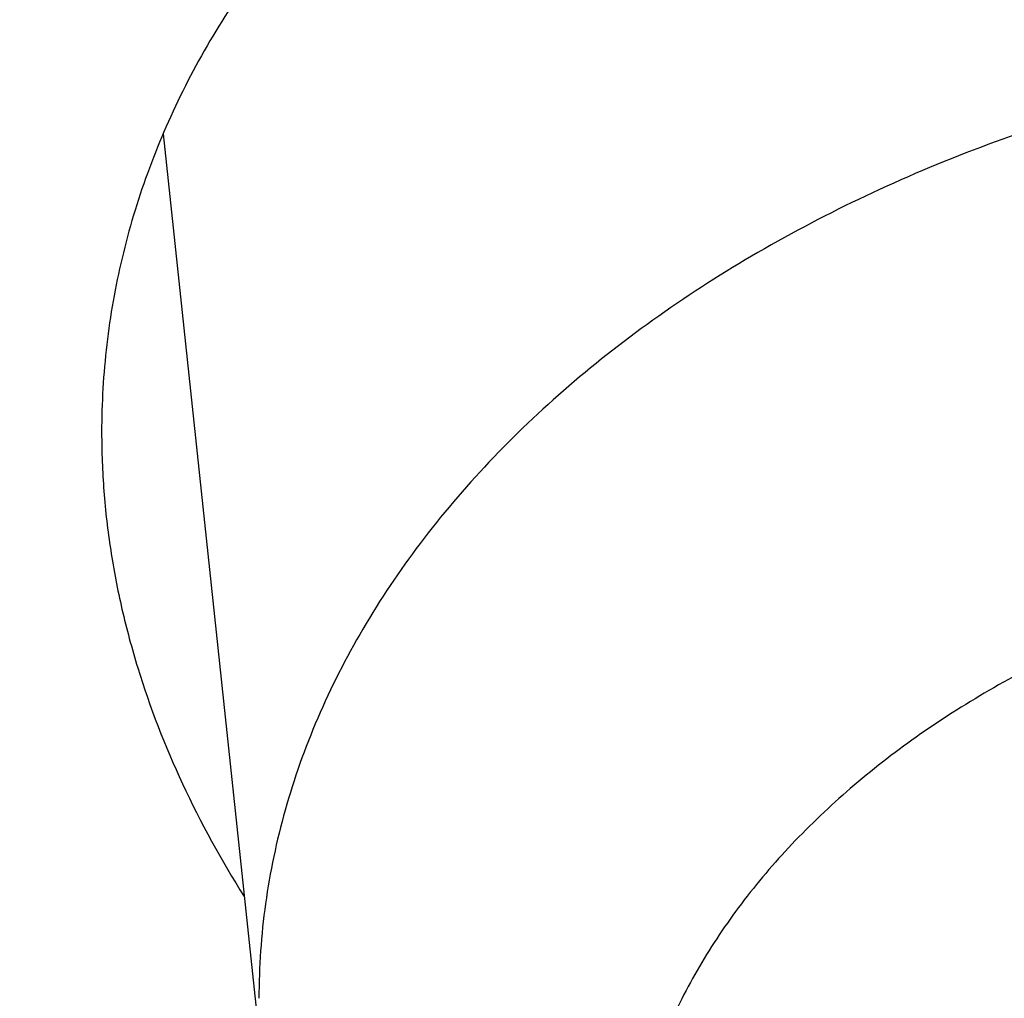
# Model space of a CAD drawing. Units: inches. Extents: x 0 to 11, y 0 to 8.5.
# Drawn here: x 4.5 to 4.5, y 6 to 6 of the extents above; entities that cross this region are included whole.
import ezdxf

# ---------------------------------------------------------------- set-up
doc = ezdxf.new("R2010")
doc.units = ezdxf.units.IN
doc.header["$LTSCALE"] = 0.605
doc.header["$MEASUREMENT"] = 0
doc.layers.get('0').update_dxf_attribs({"linetype": 'CONTINUOUS'})

msp = doc.modelspace()

# ---------------------------------------------------------------- linework, layer by layer
at = {"color": 7, "linetype": 'CONTINUOUS'}
msp.add_line((4.5370324458, 6.0472770096), (4.5380556415, 6.0376573981), dxfattribs=at)
for points, knots in [([(5.1195263975, 5.5011975651), (5.1070531531, 5.5011975651), (5.0821195011, 5.5016300997), (5.0448032149, 5.5035753353), (5.007666149, 5.5068122076), (4.9707981996, 5.5113329472), (4.934287861, 5.5171267039), (4.8982229658, 5.5241795774), (4.8626902194, 5.5324746458), (4.8277750588, 5.5419920132), (4.7935614301, 5.5527088587), (4.7601315913, 5.5645994896), (4.7275659166, 5.5776354129), (4.6959427037, 5.5917853992), (4.6653379902, 5.607015565), (4.6358253753, 5.6232894571), (4.6074758465, 5.6405681375), (4.5803576195, 5.658810285), (4.5545359786, 5.6779722903), (4.5300731345, 5.6980083555), (4.5070280752, 5.7188706226), (4.4854564774, 5.7405092002), (4.4654104213, 5.7628725503), (4.4469388862, 5.7859066009), (4.4328376985, 5.8056959367), (4.4224011279, 5.8218037128), (4.4150246148, 5.8339684873), (4.408072531, 5.8462577241), (4.4015489988, 5.8586641382), (4.3954579928, 5.871180229), (4.3898031993, 5.8837984653), (4.3845880494, 5.8965112417), (4.3798157075, 5.9093108957), (4.3754890721, 5.9221897091), (4.3716107726, 5.9351399133), (4.3681831677, 5.948153694), (4.365208343, 5.9612231953), (4.3626881092, 5.9743405253), (4.3606240014, 5.9874977608), (4.3590172775, 6.0006869525), (4.3578689174, 6.01390013), (4.3571796213, 6.0271293067), (4.3569498092, 6.0403664857), (4.3571796213, 6.0536036647), (4.3578689174, 6.0668328415), (4.3590172775, 6.0800460189), (4.3606240014, 6.0932352106), (4.3626881092, 6.1063924462), (4.365208343, 6.1195097762), (4.3681831677, 6.1325792775), (4.3716107726, 6.1455930581), (4.3754890721, 6.1585432623), (4.3798157075, 6.1714220758), (4.3845880494, 6.1842217298), (4.3898031993, 6.1969345061), (4.3954579928, 6.2095527425), (4.4015489988, 6.2220688332), (4.408072531, 6.2344752473), (4.4150246148, 6.2467644841), (4.4224011279, 6.2589292586), (4.4328376985, 6.2750370348), (4.4469388862, 6.2948263706), (4.4654104213, 6.3178604211), (4.4854564774, 6.3402237712), (4.5070280752, 6.3618623489), (4.5300731345, 6.3827246159), (4.5545359785, 6.4027606811), (4.5803576194, 6.4219226864), (4.6074758465, 6.4401648339), (4.6358253753, 6.4574435143), (4.6653379902, 6.4737174064), (4.6959427037, 6.4889475723), (4.7275659166, 6.5030975586), (4.7601315913, 6.5161334819), (4.7935614301, 6.5280241128), (4.8277750588, 6.5387409582), (4.8626902194, 6.5482583257), (4.8982229658, 6.556553394), (4.934287861, 6.5636062675), (4.9707981996, 6.5694000242), (5.007666149, 6.5739207638), (5.0448032149, 6.5771576361), (5.0821195011, 6.5791028718), (5.1070531531, 6.5795354064), (5.1195263975, 6.5795354064)], [0, 0, 0, 0, 0.0181685267, 0.0363151921, 0.0544182582, 0.0724562574, 0.0904081185, 0.1082533016, 0.1259719334, 0.1435449447, 0.1609542092, 0.1781826849, 0.1952145575, 0.2120353864, 0.2286322531, 0.2449939114, 0.2611109388, 0.2769758887, 0.2925834408, 0.3079305496, 0.3230165847, 0.3378434635, 0.3524157672, 0.3667408373, 0.3808288445, 0.3877886713, 0.3946943608, 0.4015479873, 0.4083517992, 0.415108216, 0.4218198237, 0.4284893696, 0.4351197556, 0.4417140302, 0.4482753801, 0.4548071198, 0.4613126812, 0.467795601, 0.4742595078, 0.4807081085, 0.4871451731, 0.49357452, 0.5, 0.50642548, 0.5128548269, 0.5192918915, 0.5257404922, 0.532204399, 0.5386873188, 0.5451928802, 0.5517246199, 0.5582859698, 0.5648802444, 0.5715106304, 0.5781801763, 0.584891784, 0.5916482008, 0.5984520127, 0.6053056392, 0.6122113287, 0.6191711555, 0.6332591627, 0.6475842328, 0.6621565365, 0.6769834153, 0.6920694504, 0.7074165592, 0.7230241113, 0.7388890612, 0.7550060886, 0.7713677469, 0.7879646136, 0.8047854425, 0.8218173151, 0.8390457908, 0.8564550553, 0.8740280666, 0.8917466984, 0.9095918815, 0.9275437426, 0.9455817418, 0.9636848079, 0.9818314733, 1, 1, 1, 1]), ([(5.1195263975, 5.503815582), (5.1071137188, 5.503815582), (5.0823011359, 5.5042460163), (5.0451660447, 5.5061818066), (5.0082093035, 5.5094029617), (4.9715203721, 5.5139017503), (4.9351873149, 5.5196673745), (4.8992975384, 5.5266860017), (4.8639373266, 5.534940792), (4.8291917019, 5.5444119465), (4.7951442027, 5.5550767546), (4.7618766876, 5.5669096488), (4.7294691405, 5.5798822741), (4.6979994789, 5.593963553), (4.6675433712, 5.6091197665), (4.6381740594, 5.6253146382), (4.609962186, 5.6425094194), (4.5829756357, 5.6606629894), (4.5572793757, 5.6797319506), (4.5329353147, 5.6996707276), (4.5100021542, 5.7204316948), (4.4885353006, 5.741965203), (4.4685865811, 5.7642199644), (4.4502047374, 5.7871421696), (4.4361720202, 5.8068354153), (4.4257861259, 5.8228649777), (4.4184454306, 5.8349706843), (4.4115271037, 5.8472002488), (4.4050352475, 5.8595464217), (4.3989738174, 5.8720017386), (4.3933464816, 5.8845587052), (4.3881566546, 5.8972097527), (4.3834074856, 5.9099472561), (4.3791018588, 5.9227635344), (4.3752423909, 5.935650857), (4.3718314293, 5.9486014472), (4.3688710494, 5.9616074876), (4.3663630529, 5.9746611244), (4.3643089677, 5.987754473), (4.3627100455, 6.0008796226), (4.3615672614, 6.0140286414), (4.3608813123, 6.0271935818), (4.3606526161, 6.0403664857), (4.3608813123, 6.0535393896), (4.3615672614, 6.0667043301), (4.3627100455, 6.0798533489), (4.3643089677, 6.0929784985), (4.3663630529, 6.106071847), (4.3688710494, 6.1191254839), (4.3718314293, 6.1321315242), (4.3752423909, 6.1450821144), (4.3791018588, 6.157969437), (4.3834074856, 6.1707857154), (4.3881566546, 6.1835232187), (4.3933464816, 6.1961742663), (4.3989738174, 6.2087312328), (4.4050352475, 6.2211865498), (4.4115271037, 6.2335327226), (4.4184454306, 6.2457622871), (4.4257861259, 6.2578679938), (4.4361720202, 6.2738975561), (4.4502047374, 6.2935908018), (4.4685865811, 6.316513007), (4.4885353006, 6.3387677684), (4.5100021542, 6.3603012767), (4.5329353147, 6.3810622438), (4.5572793757, 6.4010010208), (4.5829756357, 6.4200699821), (4.6099621861, 6.4382235521), (4.6381740594, 6.4554183332), (4.6675433713, 6.4716132049), (4.697999479, 6.4867694184), (4.7294691405, 6.5008506973), (4.7618766876, 6.5138233227), (4.7951442027, 6.5256562168), (4.8291917019, 6.536321025), (4.8639373266, 6.5457921794), (4.8992975384, 6.5540469698), (4.935187315, 6.561065597), (4.9715203721, 6.5668312212), (5.0082093036, 6.5713300097), (5.0451660447, 6.5745511648), (5.082301136, 6.5764869551), (5.1071137188, 6.5769173895), (5.1195263975, 6.5769173895)], [0, 0, 0, 0, 0.0181685267, 0.0363151921, 0.0544182582, 0.0724562574, 0.0904081185, 0.1082533016, 0.1259719334, 0.1435449447, 0.1609542092, 0.1781826849, 0.1952145575, 0.2120353864, 0.2286322531, 0.2449939114, 0.2611109388, 0.2769758887, 0.2925834408, 0.3079305496, 0.3230165847, 0.3378434635, 0.3524157672, 0.3667408373, 0.3808288445, 0.3877886713, 0.3946943608, 0.4015479873, 0.4083517992, 0.415108216, 0.4218198237, 0.4284893696, 0.4351197556, 0.4417140302, 0.4482753801, 0.4548071198, 0.4613126812, 0.467795601, 0.4742595078, 0.4807081085, 0.4871451731, 0.49357452, 0.5, 0.50642548, 0.5128548269, 0.5192918915, 0.5257404922, 0.532204399, 0.5386873188, 0.5451928802, 0.5517246199, 0.5582859698, 0.5648802444, 0.5715106304, 0.5781801763, 0.5848917841, 0.5916482008, 0.5984520127, 0.6053056392, 0.6122113288, 0.6191711555, 0.6332591627, 0.6475842328, 0.6621565365, 0.6769834153, 0.6920694504, 0.7074165592, 0.7230241114, 0.7388890612, 0.7550060886, 0.7713677469, 0.7879646136, 0.8047854425, 0.8218173151, 0.8390457908, 0.8564550553, 0.8740280666, 0.8917466984, 0.9095918815, 0.9275437426, 0.9455817418, 0.9636848079, 0.9818314734, 1, 1, 1, 1]), ([(5.1195263975, 5.5623845706), (5.1079119663, 5.5623845706), (5.084695057, 5.5627873241), (5.0499480885, 5.5645986258), (5.0153680009, 5.5676126312), (4.9810385005, 5.5718221069), (4.9470419885, 5.5772169496), (4.91346025, 5.5837842147), (4.8803740207, 5.5915081478), (4.8478628549, 5.6003702212), (4.8160049185, 5.6103491848), (4.7848768067, 5.6214211175), (4.7545533587, 5.6335594848), (4.7251074817, 5.6467352096), (4.6966099784, 5.6609167419), (4.6691293793, 5.6760701357), (4.6427317855, 5.6921591368), (4.6174807153, 5.7091452678), (4.5934369575, 5.7269879214), (4.5706584409, 5.7456444547), (4.5492000905, 5.7650703032), (4.5291137502, 5.7852190115), (4.5104479145, 5.80604259), (4.49324819, 5.8274906894), (4.4801179039, 5.8459174809), (4.4703999167, 5.8609161969), (4.4635312947, 5.8722433968), (4.457057879, 5.8836864894), (4.4509835082, 5.8952386914), (4.4453118831, 5.9068930186), (4.4400464357, 5.9186424582), (4.4351903616, 5.9304799286), (4.4307466073, 5.942398295), (4.4267178717, 5.9543903704), (4.4231066028, 5.9664489213), (4.4199149967, 5.9785666711), (4.4171449956, 5.990736305), (4.4147982861, 6.0029504746), (4.4128762976, 6.0152018021), (4.4113802009, 6.0274828856), (4.4103109081, 6.0397863032), (4.4096690713, 6.0521046185), (4.4094550821, 6.0644303852), (4.4096690713, 6.0767561519), (4.4103109081, 6.0890744673), (4.4113802009, 6.1013778849), (4.4128762976, 6.1136589683), (4.4147982861, 6.1259102959), (4.4171449956, 6.1381244655), (4.4199149967, 6.1502940994), (4.4231066028, 6.1624118491), (4.4267178717, 6.1744704), (4.4307466073, 6.1864624755), (4.4351903616, 6.1983808419), (4.4400464357, 6.2102183123), (4.4453118831, 6.2219677519), (4.4509835082, 6.233622079), (4.457057879, 6.245174281), (4.4635312947, 6.2566173737), (4.4703999167, 6.2679445736), (4.4801179039, 6.2829432896), (4.49324819, 6.301370081), (4.5104479145, 6.3228181805), (4.5291137502, 6.343641759), (4.5492000905, 6.3637904673), (4.5706584409, 6.3832163158), (4.5934369575, 6.401872849), (4.6174807153, 6.4197155026), (4.6427317855, 6.4367016336), (4.6691293793, 6.4527906348), (4.6966099784, 6.4679440285), (4.7251074817, 6.4821255608), (4.7545533587, 6.4953012856), (4.7848768067, 6.5074396529), (4.8160049185, 6.5185115856), (4.8478628549, 6.5284905492), (4.8803740207, 6.5373526226), (4.91346025, 6.5450765557), (4.9470419885, 6.5516438208), (4.9810385005, 6.5570386635), (5.0153680009, 6.5612481393), (5.0499480885, 6.5642621447), (5.084695057, 6.5660734464), (5.1079119663, 6.5664761999), (5.1195263975, 6.5664761999)], [0, 0, 0, 0, 0.0181685272, 0.0363151928, 0.0544182589, 0.0724562581, 0.0904081192, 0.1082533022, 0.125971934, 0.1435449453, 0.1609542098, 0.1781826854, 0.195214558, 0.2120353868, 0.2286322535, 0.2449939118, 0.2611109392, 0.276975889, 0.2925834412, 0.3079305499, 0.323016585, 0.3378434638, 0.3524157674, 0.3667408375, 0.3808288447, 0.3877886714, 0.394694361, 0.4015479875, 0.4083517993, 0.4151082161, 0.4218198238, 0.4284893698, 0.4351197557, 0.4417140303, 0.4482753801, 0.4548071199, 0.4613126813, 0.4677956011, 0.4742595079, 0.4807081085, 0.4871451731, 0.49357452, 0.5, 0.50642548, 0.5128548269, 0.5192918915, 0.5257404921, 0.5322043989, 0.5386873187, 0.5451928801, 0.5517246199, 0.5582859697, 0.5648802443, 0.5715106302, 0.5781801762, 0.5848917839, 0.5916482007, 0.5984520125, 0.605305639, 0.6122113286, 0.6191711553, 0.6332591625, 0.6475842326, 0.6621565362, 0.676983415, 0.6920694501, 0.7074165588, 0.723024111, 0.7388890608, 0.7550060882, 0.7713677465, 0.7879646132, 0.804785442, 0.8218173146, 0.8390457902, 0.8564550547, 0.874028066, 0.8917466978, 0.9095918808, 0.9275437419, 0.9455817411, 0.9636848072, 0.9818314728, 1, 1, 1, 1]), ([(4.8424706846, 5.6203762855), (4.8339969834, 5.6231296819), (4.8172185094, 5.6288860776), (4.792478661, 5.6383087349), (4.7683243712, 5.648463696), (4.7447992592, 5.6593327088), (4.7219453732, 5.6708963951), (4.6998036808, 5.6831341042), (4.6784138486, 5.6960239979), (4.6578142127, 5.7095430779), (4.6380417021, 5.7236672302), (4.6191317785, 5.7383712668), (4.6011183753, 5.7536289705), (4.5840338406, 5.7694131396), (4.5679088827, 5.7856956339), (4.5527725193, 5.8024474211), (4.5386520278, 5.8196386235), (4.5255728994, 5.8372385648), (4.5135587942, 5.8552158174), (4.5026314976, 5.8735382491), (4.4928108783, 5.8921730717), (4.4841148465, 5.9110868896), (4.4765593124, 5.9302457511), (4.4701581455, 5.9496152028), (4.4649231352, 5.9691603474), (4.4608639531, 5.9888459069), (4.4579881194, 6.0086362912), (4.4563009737, 6.0284956717), (4.4558056535, 6.0483880605), (4.4565030805, 6.0682773923), (4.4583919569, 6.0881276092), (4.4614687709, 6.1079027445), (4.4657278115, 6.1275670047), (4.4711611919, 6.1470848473), (4.4777588789, 6.1664210544), (4.485508728, 6.1855407995), (4.4943965209, 6.2044097102), (4.5044060056, 6.2229939256), (4.5155189372, 6.2412601492), (4.5277151191, 6.2591757007), (4.5409724451, 6.276708564), (4.5552669419, 6.2938274353), (4.5705728124, 6.3105017706), (4.5868624807, 6.326701832), (4.6041066394, 6.3423987352), (4.6222742983, 6.3575644958), (4.6413328369, 6.3721720756), (4.6612480587, 6.3861954288), (4.681984249, 6.3996095464), (4.7035042357, 6.4123905003), (4.7257694528, 6.4245154862), (4.7487400071, 6.435962864), (4.7723747475, 6.4467121974), (4.7966313366, 6.4567442912), (4.8214663258, 6.466041226), (4.8468352312, 6.4745863918), (4.8726926135, 6.4823645182), (4.8989921568, 6.4893617025), (4.9256867565, 6.4955654359), (4.9527285852, 6.5009646255), (4.9800692458, 6.5055496183), (5.0076596037, 6.5093122055), (5.0354508323, 6.5122456896), (5.0727300012, 6.515046306), (5.1008037626, 6.515886056), (5.1195263975, 6.515886056)], [0, 0, 0, 0, 0.0176928288, 0.0352169014, 0.052560744, 0.0697138348, 0.0866666889, 0.1034109439, 0.1199394456, 0.1362463349, 0.152327133, 0.1681788262, 0.1837999477, 0.1991906559, 0.2143528062, 0.2292900161, 0.2440077185, 0.2585132026, 0.2728156369, 0.2869260726, 0.3008574222, 0.3146244101, 0.328243493, 0.3417327457, 0.3551117125, 0.368401224, 0.3816231809, 0.394800308, 0.4079558848, 0.4211134603, 0.4342965581, 0.4475283837, 0.4608315406, 0.4742277645, 0.4877376825, 0.5013806018, 0.5151743326, 0.5291350449, 0.5432771608, 0.5576132802, 0.5721541358, 0.5869085769, 0.6018835759, 0.6170842549, 0.6325139285, 0.6481741598, 0.6640648265, 0.6801841941, 0.6965289945, 0.7130945093, 0.7298746537, 0.7468620627, 0.7640481776, 0.7814233317, 0.7989768361, 0.8166970638, 0.8345715335, 0.8525869913, 0.8707294925, 0.888984481, 0.9073368683, 0.9257711116, 0.9442712905, 0.9628211838, 1, 1, 1, 1]), ([(5.7391288113, 6.046766353), (5.7391288113, 6.050350937), (5.7390043032, 6.0575228809), (5.7384441845, 6.0682727159), (5.7375110354, 6.0790096825), (5.7362054221, 6.0897271247), (5.7345281422, 6.1004186084), (5.732480217, 6.1110776627), (5.7300628943, 6.1216978524), (5.7272776454, 6.1322727637), (5.7241261651, 6.1427960133), (5.72061037, 6.1532612512), (5.7167323968, 6.1636621646), (5.7124946005, 6.1739924819), (5.7078995533, 6.1842459762), (5.702950042, 6.1944164692), (5.6976490664, 6.2044978348), (5.6919998385, 6.2144840009), (5.6860057739, 6.2243689613), (5.6796705162, 6.2341467465), (5.6729978325, 6.2438115507), (5.6636177537, 6.2565922641), (5.6510566151, 6.2722562183), (5.637540594, 6.287334559), (5.6261167877, 6.2991058234), (5.6141851701, 6.3107757967), (5.5985120304, 6.3249644365), (5.5786338869, 6.3412454173), (5.5576513386, 6.3568163875), (5.5356152632, 6.3716398201), (5.5125786214, 6.3856803651), (5.4885968685, 6.3989044199), (5.4637276822, 6.4112803514), (5.4380308704, 6.4227785357), (5.4115682204, 6.43337144), (5.3844033566, 6.4430336879), (5.3566015901, 6.4517421243), (5.3282297635, 6.4594758739), (5.2993560913, 6.4662163915), (5.2700499965, 6.471947509), (5.2403819446, 6.4766554773), (5.2104232736, 6.480329), (5.1802460225, 6.4829592611), (5.1499227575, 6.4845399469), (5.1195263975, 6.485067264), (5.0891300375, 6.4845399469), (5.0588067725, 6.4829592611), (5.0286295214, 6.480329), (4.9986708504, 6.4766554773), (4.9690027985, 6.471947509), (4.9396967037, 6.4662163915), (4.9108230315, 6.4594758739), (4.8824512049, 6.4517421243), (4.8546494384, 6.4430336879), (4.8274845746, 6.43337144), (4.8010219246, 6.4227785357), (4.7753251129, 6.4112803514), (4.7504559265, 6.3989044199), (4.7264741736, 6.3856803651), (4.7034375319, 6.3716398201), (4.6814014564, 6.3568163875), (4.6604189081, 6.3412454173), (4.6405407646, 6.3249644365), (4.6248676249, 6.3107757966), (4.6129360073, 6.2991058234), (4.6015122011, 6.287334559), (4.5879961799, 6.2722562183), (4.5754350413, 6.2565922641), (4.5660549625, 6.2438115507), (4.5593822788, 6.2341467465), (4.5530470211, 6.2243689613), (4.5470529565, 6.2144840009), (4.5414037286, 6.2044978348), (4.536102753, 6.1944164692), (4.5311532418, 6.1842459762), (4.5265581945, 6.1739924818), (4.5223203983, 6.1636621646), (4.518442425, 6.1532612511), (4.5149266299, 6.1427960133), (4.5117751496, 6.1322727637), (4.5089899008, 6.1216978524), (4.506572578, 6.1110776627), (4.5045246529, 6.1004186084), (4.502847373, 6.0897271247), (4.5015417596, 6.0790096824), (4.5006086105, 6.0682727159), (4.5000484919, 6.0575228809), (4.4999239838, 6.050350937), (4.4999239838, 6.046766353)], [0, 0, 0, 0, 0.006425448, 0.0128547556, 0.0192917867, 0.0257403517, 0.0322042233, 0.0386871077, 0.0451926336, 0.0517243377, 0.0582856517, 0.0648798904, 0.0715102402, 0.0781797498, 0.0848913209, 0.0916477007, 0.0984514754, 0.1053050645, 0.1122107165, 0.1191705053, 0.1261863281, 0.1332599037, 0.1475848957, 0.1621571198, 0.169538985, 0.1769851772, 0.19207113, 0.2074181549, 0.223025622, 0.2388904853, 0.2550074247, 0.2713689937, 0.2879657699, 0.304786507, 0.3218182866, 0.3390466683, 0.3564558378, 0.3740287532, 0.3917472883, 0.409592374, 0.4275441372, 0.445582038, 0.4636850052, 0.4818315702, 0.5, 0.5181684299, 0.5363149948, 0.554417962, 0.5724558628, 0.590407626, 0.6082527117, 0.6259712468, 0.6435441622, 0.6609533317, 0.6781817134, 0.695213493, 0.7120342301, 0.7286310063, 0.7449925753, 0.7611095147, 0.776974378, 0.7925818451, 0.80792887, 0.8230148228, 0.830461015, 0.8378428802, 0.8524151043, 0.8667400963, 0.8738136719, 0.8808294947, 0.8877892835, 0.8946949355, 0.9015485246, 0.9083522993, 0.9151086791, 0.9218202502, 0.9284897598, 0.9351201096, 0.9417143483, 0.9482756623, 0.9548073664, 0.9613128923, 0.9677957767, 0.9742596483, 0.9807082133, 0.9871452444, 0.993574552, 1, 1, 1, 1]), ([(5.1195263975, 5.5191691751), (5.1054153873, 5.5191691751), (5.0772127471, 5.5197343722), (5.0350358382, 5.5222757254), (4.9931292793, 5.5265022769), (4.9516283994, 5.5324005025), (4.9106660892, 5.539951534), (4.8703738065, 5.5491312201), (4.8308807727, 5.5599102109), (4.7923136614, 5.5722540569), (4.754796167, 5.5861233258), (4.7184486192, 5.6014737346), (4.6833876033, 5.6182563003), (4.6497255955, 5.636417506), (4.6175706215, 5.6558994713), (4.587025906, 5.6766401668), (4.5581896438, 5.6985735207), (4.5311544284, 5.7216299679), (4.5060080128, 5.7457354144), (4.486596754, 5.7667394123), (4.4721090798, 5.7839911356), (4.4618169229, 5.7970785016), (4.4520536231, 5.8103671662), (4.4428269332, 5.8238465994), (4.4341443424, 5.8375059461), (4.4260128607, 5.8513342463), (4.4184390694, 5.8653203888), (4.4114291039, 5.879453135), (4.4049886453, 5.8937211203), (4.3991229205, 5.9081128672), (4.3938366953, 5.9226167921), (4.3891342658, 5.9372212136), (4.3850194616, 5.9519143642), (4.3814956345, 5.9666843973), (4.3785656565, 5.9815193984), (4.3762319215, 5.9964073952), (4.3744963329, 6.0113363672), (4.3733603096, 6.0262942569), (4.3728247815, 6.0412689806), (4.3728901842, 6.0562484389), (4.3735564661, 6.0712205284), (4.3748230821, 6.0861731524), (4.3766889951, 6.1010942307), (4.3791526847, 6.1159717179), (4.3822121307, 6.1307935842), (4.385864862, 6.1455479408), (4.3901078073, 6.1602226165), (4.3933180503, 6.1699158256), (4.3950187497, 6.1747435163)], [0, 0, 0, 0, 0.0371828893, 0.0743060656, 0.1113102898, 0.148137294, 0.1847302596, 0.2210343115, 0.2569970153, 0.2925688843, 0.3277038941, 0.3623600085, 0.3964997139, 0.430090564, 0.463105731, 0.4955245599, 0.5273331184, 0.5585247329, 0.5891004965, 0.619069728, 0.6338340202, 0.6484541487, 0.6629337466, 0.6772770128, 0.6914887112, 0.7055741682, 0.7195392662, 0.7333904323, 0.7471346249, 0.7607793136, 0.7743324557, 0.7878024683, 0.8011981947, 0.8145288668, 0.8278040629, 0.8410336608, 0.8542277886, 0.8673967703, 0.8805510701, 0.8937012348, 0.9068578342, 0.920031402, 0.9332323768, 0.9464710449, 0.9597574839, 0.973101511, 0.9865126328, 1, 1, 1, 1]), ([(4.4610128099, 6.0687596109), (4.4608933797, 6.0632828103), (4.4609279253, 6.0523174347), (4.4618009939, 6.0358815116), (4.4634941553, 6.0194774042), (4.4660052573, 6.0031262205), (4.4693310935, 5.9868483072), (4.4734674303, 5.9706640871), (4.4784090054, 5.954593796), (4.4841495455, 5.9386575201), (4.4906817778, 5.9228751543), (4.4979974414, 5.9072663768), (4.5060872956, 5.891850642), (4.5149411767, 5.8766471003), (4.5245478444, 5.8616747942), (4.5331454757, 5.8494419528), (4.5403831593, 5.8397899518), (4.5479055483, 5.8301722214), (4.5537822509, 5.823109467), (4.5578018195, 5.8184657795)], [0, 0, 0, 0, 0.0598513884, 0.11974472, 0.1797541188, 0.2399527056, 0.3004119768, 0.3612012226, 0.4223869818, 0.4840325578, 0.5461975859, 0.6089376685, 0.6723040711, 0.736343486, 0.80109785, 0.8666042295, 0.8996513877, 0.9328981777, 1, 1, 1, 1]), ([(5.1195263975, 5.5817289741), (5.1085366527, 5.5817289741), (5.0865689107, 5.5821173596), (5.0536943419, 5.5838640037), (5.0209837701, 5.5867702392), (4.9885194361, 5.5908288224), (4.9563822749, 5.5960296367), (4.9246525856, 5.6023597219), (4.8934095985, 5.6098033077), (4.862731338, 5.6183418514), (4.8326944127, 5.6279540905), (4.8033738296, 5.6386160972), (4.7748428058, 5.650301337), (4.7471725896, 5.6629807436), (4.7204322887, 5.6766227886), (4.6946886881, 5.6911935727), (4.6700061385, 5.706656873), (4.6464462301, 5.7229743885), (4.6240682719, 5.7401052673), (4.6063735045, 5.7550895914), (4.5928714927, 5.7674452017), (4.5831182591, 5.7768472846), (4.5737005197, 5.7864190655), (4.5616523541, 5.7993421627), (4.5474458864, 5.8158879582), (4.5343135801, 5.833064919), (4.5245553072, 5.8470707996), (4.51763915, 5.8576574623), (4.511099618, 5.8683632505), (4.5049407503, 5.8791815621), (4.4991664389, 5.8901056088), (4.4937803124, 5.9011285643), (4.488785764, 5.91224353), (4.4841859406, 5.9234435498), (4.4799837433, 5.9347216108), (4.4761818238, 5.9460706489), (4.4727825828, 5.9574835527), (4.469788168, 5.9689531679), (4.4672004729, 5.9804723021), (4.4650211345, 5.9920337297), (4.4632515327, 6.0036301949), (4.4618927885, 6.0152544227), (4.4609457617, 6.0268991013), (4.4604110547, 6.03855697), (4.460288998, 6.0502205166), (4.4604827467, 6.0579934761), (4.4606482422, 6.061876928)], [0, 0, 0, 0, 0.0364583137, 0.0728710613, 0.1091929455, 0.1453792543, 0.1813861333, 0.2171708789, 0.2526922316, 0.2879106739, 0.3227887311, 0.3572912784, 0.3913858526, 0.425042969, 0.4582364426, 0.4909437157, 0.523146185, 0.5548295307, 0.5859840426, 0.6166049348, 0.6317164517, 0.6466951861, 0.6615420557, 0.6762583375, 0.7053032545, 0.7338502221, 0.7479456727, 0.7619260207, 0.7757951733, 0.7895574137, 0.8032173968, 0.816780141, 0.8302510196, 0.8436357483, 0.8569403717, 0.8701712463, 0.8833350214, 0.8964386177, 0.9094892029, 0.9224941661, 0.9354610888, 0.948397715, 0.9613119194, 0.9742116737, 0.987105013, 1, 1, 1, 1]), ([(4.4670263975, 6.0544972927), (4.4670263975, 6.0506864394), (4.467158504, 6.0430619205), (4.4677527902, 6.0316340191), (4.4687428027, 6.0202205056), (4.4701278519, 6.0088287955), (4.4719069714, 5.9974660517), (4.4740789272, 5.9861394552), (4.476642219, 5.9748561236), (4.4795950859, 5.9636231228), (4.4829355112, 5.9524474539), (4.4866612292, 5.9413360492), (4.4907697305, 5.9302957662), (4.4952582681, 5.9193333828), (4.5001238637, 5.9084555939), (4.5053633134, 5.897669008), (4.5109731931, 5.8869801445), (4.5169498626, 5.8763954336), (4.5232894785, 5.8659212063), (4.5299879696, 5.8555637276), (4.53704115, 5.8453290639), (4.5469514927, 5.8318012229), (4.5602169646, 5.8152287962), (4.5744877543, 5.799279819), (4.586544748, 5.7868341772), (4.599130725, 5.7745026047), (4.6156575865, 5.7595149452), (4.6366121943, 5.742322707), (4.6587220917, 5.725887235), (4.6819336674, 5.710246853), (4.7061912768, 5.6954376523), (4.7314367777, 5.6814939632), (4.7576097894, 5.6684481335), (4.7846477649, 5.6563304922), (4.8124861274, 5.6451692605), (4.8410584028, 5.6349904819), (4.8702963655, 5.6258179511), (4.9001301897, 5.6176731461), (4.93048861, 5.6105751668), (4.9612990879, 5.6045406823), (4.9924879837, 5.5995838809), (5.023980733, 5.5957164274), (5.0557020274, 5.5929474306), (5.0875759979, 5.5912834173), (5.1195264004, 5.59072831), (5.1514768029, 5.5912834175), (5.1833507734, 5.592947431), (5.2150720678, 5.595716428), (5.2465648169, 5.5995838817), (5.2777537126, 5.6045406833), (5.3085641903, 5.610575168), (5.3389226103, 5.6176731473), (5.3687564344, 5.6258179525), (5.397994397, 5.6349904834), (5.4265666722, 5.6451692622), (5.4544050344, 5.6563304941), (5.4814430096, 5.6684481353), (5.5076160209, 5.6814939651), (5.5328615215, 5.6954376542), (5.5571191306, 5.7102468549), (5.5803307061, 5.7258872369), (5.6024406031, 5.7423227089), (5.6233952107, 5.759514947), (5.6399220719, 5.7745026065), (5.6525080487, 5.7868341788), (5.6645650422, 5.7992798205), (5.6788358316, 5.8152287976), (5.6921013033, 5.8318012242), (5.7020116459, 5.8453290651), (5.7090648262, 5.8555637286), (5.7157633171, 5.8659212074), (5.722102933, 5.8763954346), (5.7280796025, 5.8869801454), (5.7336894821, 5.897669009), (5.7389289317, 5.9084555947), (5.7437945273, 5.9193333836), (5.7482830648, 5.9302957669), (5.752391566, 5.9413360498), (5.756117284, 5.9524474544), (5.7594577093, 5.9636231232), (5.7624105761, 5.974856124), (5.7649738679, 5.9861394555), (5.7671458236, 5.9974660519), (5.7689249431, 6.0088287957), (5.7703099923, 6.0202205056), (5.7713000048, 6.0316340191), (5.771894291, 6.0430619205), (5.7720263975, 6.0506864394), (5.7720263975, 6.0544972927)], [0, 0, 0, 0, 0.0064745052, 0.0129526678, 0.019438147, 0.0259345571, 0.0324454777, 0.0389744304, 0.0455248676, 0.0521001603, 0.0587035858, 0.0653383167, 0.0720074105, 0.0787138003, 0.0854602861, 0.0922495273, 0.0990840358, 0.1059661706, 0.1128981324, 0.1198819602, 0.126919528, 0.1340125423, 0.1483694929, 0.1629645488, 0.1703544731, 0.1778065342, 0.1928978304, 0.2082420149, 0.2238389122, 0.2396859692, 0.2557783811, 0.2721092268, 0.2886696104, 0.3054488064, 0.3224344058, 0.339612463, 0.3569676425, 0.3744833634, 0.3921419438, 0.4099247425, 0.4278122994, 0.4457844747, 0.4638205868, 0.4818995481, 0.5000000016, 0.5181004551, 0.5361794166, 0.5542155286, 0.5721877039, 0.5900752607, 0.6078580592, 0.6255166395, 0.6430323604, 0.6603875398, 0.677565597, 0.6945511962, 0.7113303921, 0.7278907756, 0.744221621, 0.7603140327, 0.7761610897, 0.7917579869, 0.8071021712, 0.8221934672, 0.8296455282, 0.8370354525, 0.8516305082, 0.8659874586, 0.8730804728, 0.8801180405, 0.8871018683, 0.8940338301, 0.9009159648, 0.9077504733, 0.9145397145, 0.9212862002, 0.9279925899, 0.9346616836, 0.9412964145, 0.9478998399, 0.9544751326, 0.9610255698, 0.9675545224, 0.974065443, 0.9805618531, 0.9870473322, 0.9935254948, 1, 1, 1, 1]), ([(4.5655580444, 6.0478087059), (4.565119162, 6.0483752175), (4.5643728406, 6.0491792242), (4.5632527045, 6.0501391645), (4.5620029068, 6.0510610001), (4.5602712618, 6.0520764593), (4.5580027553, 6.0530448478), (4.5555788062, 6.0537530474), (4.553062614, 6.0541830749), (4.5505195377, 6.0543240751), (4.5484182918, 6.0541966888), (4.5467836503, 6.0539459085), (4.54522232, 6.0536048369), (4.5437282427, 6.0531234049), (4.5423327437, 6.0524999335), (4.5413624944, 6.0519752755), (4.5404629385, 6.051391456), (4.5396401202, 6.0507521801), (4.5388997037, 6.0500615649), (4.5382468362, 6.0493240819), (4.5376861423, 6.0485445581), (4.5372216696, 6.0477281662), (4.5368568456, 6.0468804299), (4.5365944042, 6.0460071364), (4.5364363298, 6.0451145388), (4.5364013975, 6.0445120359), (4.5364013975, 6.0442109559)], [0, 0, 0, 0, 0.0595756706, 0.0906673329, 0.1225738857, 0.1885715547, 0.2570160726, 0.3271311355, 0.3980275642, 0.468766672, 0.5384207521, 0.5725852387, 0.60616739, 0.6712189745, 0.7025966787, 0.7331373424, 0.7628209278, 0.7916495678, 0.8196496529, 0.8468734338, 0.8733997921, 0.899333822, 0.9248047893, 0.9499622397, 0.9749701509, 1, 1, 1, 1]), ([(4.3445263975, 6.0492053205), (4.3445263975, 6.0446619692), (4.3446837676, 6.0355719787), (4.3453916957, 6.021947708), (4.3465709954, 6.0083409173), (4.348220804, 5.9947606047), (4.3503399158, 5.9812154585), (4.3529267914, 5.9677141801), (4.3559795614, 5.9542653827), (4.359496036, 5.9408776049), (4.3634737127, 5.9275592938), (4.3679097858, 5.9143187989), (4.3728011537, 5.9011643638), (4.3781444288, 5.8881041213), (4.3839359478, 5.8751460883), (4.3901717791, 5.8622981632), (4.396847733, 5.8495681226), (4.4039593652, 5.8369636223), (4.4115019947, 5.8244921854), (4.4194706762, 5.8121612444), (4.4278603349, 5.7999779842), (4.4396463906, 5.7838775768), (4.4554198969, 5.7641569809), (4.4723874024, 5.7451800301), (4.4867204705, 5.7303741083), (4.4978937348, 5.7194187404), (4.5094388733, 5.7086649986), (4.5253833368, 5.6945465818), (4.5462178179, 5.6774406122), (4.5724845991, 5.6579013985), (4.6000566469, 5.6393099162), (4.6288673904, 5.6217089815), (4.6588480379, 5.6051387388), (4.6899270003, 5.5896371909), (4.7220302029, 5.5752399391), (4.7550811727, 5.5619801395), (4.7890012063, 5.5498884047), (4.8237095284, 5.5389927146), (4.8591234712, 5.5293183405), (4.8951586602, 5.5208877657), (4.9317292044, 5.5137206173), (4.9687479183, 5.5078336105), (5.0061264608, 5.5032404893), (5.0437758092, 5.4999519908), (5.0816055062, 5.4979758086), (5.1068818607, 5.4975363998), (5.1195263975, 5.4975363998)], [0, 0, 0, 0, 0.0129879644, 0.0259830838, 0.0389925146, 0.0520233315, 0.0650825403, 0.0781770381, 0.0913135908, 0.1044988088, 0.1177391243, 0.1310407696, 0.1444097573, 0.1578518615, 0.1713726011, 0.1849772245, 0.1986706964, 0.2124576855, 0.2263425551, 0.2403293543, 0.2544218116, 0.2686233299, 0.2973627106, 0.3265710418, 0.3413573285, 0.3562661443, 0.3712985843, 0.3864554237, 0.4171415597, 0.4483269557, 0.4800068948, 0.512172176, 0.5448093748, 0.577901119, 0.6114263722, 0.6453607227, 0.6796766748, 0.7143439393, 0.7493297236, 0.7845990188, 0.8201148844, 0.8558387313, 0.8917305998, 0.9277494381, 0.9638533792, 1, 1, 1, 1]), ([(5.7649547032, 6.0492026466), (5.7649547032, 6.0454686522), (5.7648250054, 6.0379977716), (5.7642415403, 6.0267998685), (5.7632694962, 6.0156153703), (5.7619094631, 6.0044512101), (5.7601622718, 5.9933140905), (5.7580289863, 5.9822107519), (5.7555109062, 5.9711478979), (5.7526095642, 5.9601322096), (5.7493267258, 5.9491703363), (5.7456643875, 5.9382688927), (5.7416247749, 5.9274344548), (5.7372103415, 5.9166735554), (5.7324237663, 5.9059926811), (5.7272679525, 5.8953982678), (5.7217460247, 5.8848966969), (5.715861329, 5.8744942935), (5.7096174235, 5.8641973142), (5.7030181035, 5.8540119773), (5.6960672932, 5.8439443305), (5.6862962397, 5.830630899), (5.6732115351, 5.8143140495), (5.6591321473, 5.7986072227), (5.647232181, 5.7863453155), (5.634803237, 5.7741889214), (5.6184768192, 5.7594088791), (5.5977701266, 5.7424492848), (5.5759129965, 5.7262292947), (5.5529584269, 5.7107880005), (5.5289615858, 5.6961622261), (5.5039802397, 5.6823869747), (5.4780744712, 5.6694951969), (5.4513065807, 5.6575177518), (5.4237409305, 5.6464833209), (5.3954437972, 5.6364183374), (5.3664832144, 5.6273469207), (5.3369288106, 5.6192908175), (5.3068516434, 5.6122693463), (5.2763240298, 5.6062993478), (5.2454193722, 5.6013951443), (5.214211982, 5.5975685042), (5.182776901, 5.5948286107), (5.1511897201, 5.5931820394), (5.1195263975, 5.5926327425), (5.0878630748, 5.5931820394), (5.0562758939, 5.5948286108), (5.0248408129, 5.5975685042), (4.9936334227, 5.6013951443), (4.9627287651, 5.6062993478), (4.9322011515, 5.6122693463), (4.9021239843, 5.6192908175), (4.8725695805, 5.6273469207), (4.8436089977, 5.6364183374), (4.8153118645, 5.6464833209), (4.7877462142, 5.6575177519), (4.7609783237, 5.6694951969), (4.7350725552, 5.6823869748), (4.7100912091, 5.6961622261), (4.686094368, 5.7107880006), (4.6631397985, 5.7262292948), (4.6412826684, 5.7424492848), (4.6205759758, 5.7594088791), (4.604249558, 5.7741889214), (4.591820614, 5.7863453156), (4.5799206477, 5.7986072227), (4.5658412599, 5.8143140496), (4.5527565553, 5.8306308991), (4.5429855018, 5.8439443305), (4.5360346915, 5.8540119773), (4.5294353715, 5.8641973142), (4.523191466, 5.8744942935), (4.5173067703, 5.8848966969), (4.5117848425, 5.8953982678), (4.5066290287, 5.9059926811), (4.5018424535, 5.9166735554), (4.4974280201, 5.9274344548), (4.4933884076, 5.9382688927), (4.4897260693, 5.9491703363), (4.4864432309, 5.9601322096), (4.4835418889, 5.9711478979), (4.4810238087, 5.9822107519), (4.4788905232, 5.9933140905), (4.477143332, 6.0044512101), (4.4757832989, 6.0156153703), (4.4748112548, 6.0267998685), (4.4742277896, 6.0379977716), (4.4740980918, 6.0454686522), (4.4740980918, 6.0492026466)], [0, 0, 0, 0, 0.0064254481, 0.0128547555, 0.0192917866, 0.0257403516, 0.0322042233, 0.0386871077, 0.0451926336, 0.0517243377, 0.0582856517, 0.0648798904, 0.0715102402, 0.0781797497, 0.0848913208, 0.0916477007, 0.0984514754, 0.1053050645, 0.1122107165, 0.1191705053, 0.1261863281, 0.1332599037, 0.1475848957, 0.1621571199, 0.169538985, 0.1769851772, 0.1920711299, 0.207418155, 0.2230256221, 0.2388904853, 0.2550074247, 0.2713689938, 0.2879657699, 0.304786507, 0.3218182867, 0.3390466683, 0.3564558379, 0.3740287532, 0.3917472884, 0.4095923741, 0.4275441372, 0.445582038, 0.4636850052, 0.4818315702, 0.5, 0.5181684299, 0.5363149948, 0.554417962, 0.5724558628, 0.590407626, 0.6082527117, 0.6259712468, 0.6435441622, 0.6609533317, 0.6781817134, 0.695213493, 0.7120342301, 0.7286310063, 0.7449925753, 0.7611095148, 0.776974378, 0.7925818451, 0.8079288701, 0.8230148229, 0.830461015, 0.8378428801, 0.8524151043, 0.8667400963, 0.8738136719, 0.8808294947, 0.8877892835, 0.8946949355, 0.9015485246, 0.9083522993, 0.9151086792, 0.9218202503, 0.9284897598, 0.9351201096, 0.9417143483, 0.9482756623, 0.9548073664, 0.9613128923, 0.9677957767, 0.9742596483, 0.9807082134, 0.9871452445, 0.9935745519, 1, 1, 1, 1]), ([(4.4814868304, 6.0485902114), (4.4814868304, 6.044898963), (4.4816150434, 6.0375136077), (4.4821918292, 6.026443896), (4.4831527455, 6.0153874358), (4.4844972092, 6.0043510807), (4.486224399, 5.9933414567), (4.488333263, 5.982365227), (4.4908225167, 5.9714290184), (4.4936906447, 5.9605394356), (4.4969359018, 5.9497030517), (4.5005563143, 5.9389264057), (4.5045496822, 5.9282159983), (4.50891358, 5.9175782877), (4.5136453594, 5.907019686), (4.5187421504, 5.8965465555), (4.5242008643, 5.8861652045), (4.5300181931, 5.8758818858), (4.5361906196, 5.8657027843), (4.5427143919, 5.8556340472), (4.5495856306, 5.8456816528), (4.559244827, 5.832520631), (4.5721797404, 5.8163905737), (4.5860979502, 5.8008635555), (4.5978616879, 5.7887420203), (4.6101483477, 5.7767247903), (4.6262878639, 5.762113947), (4.6467575102, 5.7453485029), (4.6683644242, 5.7293141961), (4.6910562142, 5.7140496709), (4.7147783441, 5.6995913295), (4.7394737086, 5.6859737745), (4.7650829128, 5.6732295793), (4.7915443697, 5.6613892497), (4.8187944537, 5.6504811388), (4.8467676469, 5.6405313773), (4.8753966945, 5.6315638084), (4.9046127652, 5.6235999299), (4.9343456148, 5.6166588392), (4.9645237542, 5.610757184), (4.9950746212, 5.6059091229), (5.0259247552, 5.6021262894), (5.0569999735, 5.5994177618), (5.0882255505, 5.59779004), (5.1195263975, 5.5972470314), (5.1508272446, 5.59779004), (5.1820528215, 5.5994177618), (5.2131280398, 5.6021262894), (5.2439781738, 5.6059091229), (5.2745290408, 5.610757184), (5.3047071802, 5.6166588392), (5.3344400299, 5.6235999299), (5.3636561005, 5.6315638084), (5.3922851482, 5.6405313773), (5.4202583413, 5.6504811388), (5.4475084254, 5.6613892497), (5.4739698822, 5.6732295793), (5.4995790865, 5.6859737745), (5.5242744509, 5.6995913295), (5.5479965808, 5.7140496709), (5.5706883709, 5.7293141961), (5.5922952848, 5.7453485029), (5.6127649312, 5.762113947), (5.6289044473, 5.7767247903), (5.6411911071, 5.7887420203), (5.6529548449, 5.8008635555), (5.6668730546, 5.8163905737), (5.6798079681, 5.832520631), (5.6894671644, 5.8456816529), (5.6963384032, 5.8556340472), (5.7028621754, 5.8657027843), (5.7090346019, 5.8758818858), (5.7148519307, 5.8861652045), (5.7203106446, 5.8965465555), (5.7254074356, 5.907019686), (5.730139215, 5.9175782877), (5.7345031129, 5.9282159983), (5.7384964807, 5.9389264057), (5.7421168933, 5.9497030517), (5.7453621503, 5.9605394356), (5.7482302784, 5.9714290184), (5.750719532, 5.982365227), (5.7528283961, 5.9933414567), (5.7545555858, 6.0043510807), (5.7559000495, 6.0153874358), (5.7568609658, 6.026443896), (5.7574377516, 6.0375136077), (5.7575659646, 6.044898963), (5.7575659646, 6.0485902114)], [0, 0, 0, 0, 0.0064254481, 0.0128547555, 0.0192917866, 0.0257403516, 0.0322042233, 0.0386871076, 0.0451926336, 0.0517243377, 0.0582856517, 0.0648798904, 0.0715102402, 0.0781797497, 0.0848913208, 0.0916477007, 0.0984514754, 0.1053050645, 0.1122107165, 0.1191705053, 0.1261863281, 0.1332599037, 0.1475848957, 0.1621571199, 0.169538985, 0.1769851771, 0.1920711299, 0.2074181549, 0.223025622, 0.2388904852, 0.2550074247, 0.2713689937, 0.2879657699, 0.304786507, 0.3218182866, 0.3390466683, 0.3564558378, 0.3740287532, 0.3917472883, 0.409592374, 0.4275441372, 0.445582038, 0.4636850052, 0.4818315702, 0.5, 0.5181684298, 0.5363149948, 0.554417962, 0.5724558628, 0.590407626, 0.6082527117, 0.6259712468, 0.6435441622, 0.6609533317, 0.6781817134, 0.695213493, 0.7120342301, 0.7286310063, 0.7449925753, 0.7611095148, 0.776974378, 0.7925818451, 0.8079288701, 0.8230148229, 0.830461015, 0.8378428801, 0.8524151043, 0.8667400963, 0.8738136719, 0.8808294947, 0.8877892835, 0.8946949355, 0.9015485246, 0.9083522993, 0.9151086792, 0.9218202503, 0.9284897598, 0.9351201096, 0.9417143483, 0.9482756623, 0.9548073664, 0.9613128924, 0.9677957767, 0.9742596484, 0.9807082134, 0.9871452445, 0.9935745519, 1, 1, 1, 1]), ([(4.5660366128, 6.038400402), (4.5660366128, 6.0387248588), (4.5659910582, 6.0393777422), (4.5657871697, 6.0403448799), (4.5654499214, 6.0412925837), (4.5649829982, 6.0422113016), (4.5643913179, 6.0430922757), (4.5636809081, 6.0439271658), (4.5628588207, 6.0447081698), (4.561933074, 6.0454280105), (4.5609126012, 6.0460799798), (4.559807193, 6.0466579867), (4.5586274241, 6.0471566131), (4.5573845678, 6.0475711685), (4.5560904973, 6.0478977414), (4.5547575773, 6.0481332438), (4.5533985468, 6.048275445), (4.5520263975, 6.0483229959), (4.5506542482, 6.048275445), (4.5492952177, 6.0481332438), (4.5479622977, 6.0478977414), (4.5466682272, 6.0475711685), (4.5454253709, 6.0471566131), (4.5442456021, 6.0466579867), (4.5431401938, 6.0460799798), (4.542119721, 6.0454280105), (4.5411939743, 6.0447081698), (4.5403718869, 6.0439271658), (4.5396614771, 6.0430922757), (4.5390697968, 6.0422113016), (4.5386028736, 6.0412925837), (4.5382656253, 6.0403448799), (4.5380617368, 6.0393777422), (4.5380161822, 6.0387248588), (4.5380161822, 6.038400402)], [0, 0, 0, 0, 0.0257298332, 0.0517038403, 0.0781504494, 0.1052684781, 0.1332177401, 0.1621138518, 0.1920269128, 0.2229830278, 0.2549676319, 0.2879298018, 0.3217870108, 0.3564299713, 0.3917273997, 0.4275306464, 0.4636781899, 0.5, 0.5363218101, 0.5724693536, 0.6082726003, 0.6435700287, 0.6782129892, 0.7120701982, 0.7450323681, 0.7770169722, 0.8079730872, 0.8378861482, 0.8667822599, 0.8947315219, 0.9218495506, 0.9482961597, 0.9742701668, 1, 1, 1, 1]), ([(4.4999239838, 6.046766353), (4.4999239838, 6.043181769), (4.5000484919, 6.0360098251), (4.5006086105, 6.02525999), (4.5015417596, 6.0145230235), (4.502847373, 6.0038055813), (4.5045246529, 5.9931140976), (4.506572578, 5.9824550432), (4.5089899008, 5.9718348536), (4.5117751496, 5.9612599423), (4.5149266299, 5.9507366927), (4.518442425, 5.9402714548), (4.5223203983, 5.9298705414), (4.5265581945, 5.9195402241), (4.5311532418, 5.9092867298), (4.536102753, 5.8991162368), (4.5414037286, 5.8890348712), (4.5470529565, 5.8790487051), (4.5530470212, 5.8691637446), (4.5593822788, 5.8593859595), (4.5660549625, 5.8497211553), (4.5754350413, 5.8369404419), (4.5879961799, 5.8212764877), (4.6015122011, 5.806198147), (4.6129360073, 5.7944268826), (4.6248676249, 5.7827569093), (4.6405407646, 5.7685682694), (4.6604189081, 5.7522872887), (4.6814014564, 5.7367163184), (4.7034375319, 5.7218928859), (4.7264741736, 5.7078523409), (4.7504559265, 5.6946282861), (4.7753251129, 5.6822523546), (4.8010219246, 5.6707541703), (4.8274845746, 5.660161266), (4.8546494384, 5.6504990181), (4.882451205, 5.6417905816), (4.9108230316, 5.6340568321), (4.9396967037, 5.6273163145), (4.9690027985, 5.621585197), (4.9986708504, 5.6168772287), (5.0286295214, 5.613203706), (5.0588067725, 5.6105734449), (5.0891300375, 5.608992759), (5.1195263975, 5.6084654419), (5.1499227576, 5.608992759), (5.1802460225, 5.6105734449), (5.2104232736, 5.613203706), (5.2403819446, 5.6168772287), (5.2700499966, 5.621585197), (5.2993560913, 5.6273163145), (5.3282297635, 5.6340568321), (5.3566015901, 5.6417905816), (5.3844033567, 5.6504990181), (5.4115682204, 5.660161266), (5.4380308704, 5.6707541703), (5.4637276822, 5.6822523546), (5.4885968685, 5.6946282861), (5.5125786214, 5.7078523409), (5.5356152632, 5.7218928859), (5.5576513386, 5.7367163184), (5.5786338869, 5.7522872887), (5.5985120304, 5.7685682694), (5.6141851701, 5.7827569093), (5.6261167877, 5.7944268826), (5.637540594, 5.806198147), (5.6510566151, 5.8212764877), (5.6636177537, 5.8369404419), (5.6729978325, 5.8497211553), (5.6796705162, 5.8593859595), (5.6860057739, 5.8691637447), (5.6919998385, 5.8790487051), (5.6976490664, 5.8890348712), (5.702950042, 5.8991162368), (5.7078995533, 5.9092867298), (5.7124946005, 5.9195402241), (5.7167323968, 5.9298705414), (5.72061037, 5.9402714548), (5.7241261651, 5.9507366927), (5.7272776454, 5.9612599423), (5.7300628943, 5.9718348536), (5.732480217, 5.9824550432), (5.7345281422, 5.9931140976), (5.7362054221, 6.0038055813), (5.7375110354, 6.0145230235), (5.7384441845, 6.02525999), (5.7390043032, 6.0360098251), (5.7391288113, 6.043181769), (5.7391288113, 6.046766353)], [0, 0, 0, 0, 0.006425448, 0.0128547556, 0.0192917867, 0.0257403517, 0.0322042233, 0.0386871077, 0.0451926336, 0.0517243377, 0.0582856517, 0.0648798904, 0.0715102402, 0.0781797498, 0.0848913209, 0.0916477007, 0.0984514754, 0.1053050645, 0.1122107165, 0.1191705053, 0.1261863281, 0.1332599037, 0.1475848957, 0.1621571198, 0.169538985, 0.1769851772, 0.19207113, 0.2074181549, 0.223025622, 0.2388904853, 0.2550074247, 0.2713689937, 0.2879657699, 0.304786507, 0.3218182866, 0.3390466683, 0.3564558378, 0.3740287532, 0.3917472883, 0.409592374, 0.4275441372, 0.445582038, 0.4636850052, 0.4818315702, 0.5, 0.5181684299, 0.5363149948, 0.554417962, 0.5724558628, 0.590407626, 0.6082527117, 0.6259712468, 0.6435441622, 0.6609533317, 0.6781817134, 0.695213493, 0.7120342301, 0.7286310063, 0.7449925753, 0.7611095147, 0.776974378, 0.7925818451, 0.80792887, 0.8230148228, 0.830461015, 0.8378428802, 0.8524151043, 0.8667400963, 0.8738136719, 0.8808294947, 0.8877892835, 0.8946949355, 0.9015485246, 0.9083522993, 0.9151086791, 0.9218202502, 0.9284897598, 0.9351201096, 0.9417143483, 0.9482756623, 0.9548073664, 0.9613128923, 0.9677957767, 0.9742596483, 0.9807082133, 0.9871452444, 0.993574552, 1, 1, 1, 1]), ([(4.5364013975, 6.0442109559), (4.5364013975, 6.0440094593), (4.5364170769, 6.0436046954), (4.5364870967, 6.042998332), (4.5366034636, 6.0423925686), (4.5368214533, 6.0415823096), (4.5372112504, 6.0405778956), (4.5376301541, 6.0398170366), (4.5378655349, 6.0394445783)], [0, 0, 0, 0, 0.1196800181, 0.2403119784, 0.362221311, 0.4857070677, 0.7383025016, 1, 1, 1, 1]), ([(4.5622971154, 6.0359470683), (4.5622971154, 6.0361849239), (4.5622721013, 6.0365431171), (4.5621897724, 6.0370143447), (4.5620740657, 6.0374854225), (4.5618670291, 6.0380673014), (4.5615838021, 6.0386245229), (4.5613130164, 6.0390560146), (4.5610078499, 6.0394842909), (4.5605701564, 6.0399987021), (4.5599675201, 6.0405712075), (4.5592888596, 6.0410989251), (4.5585407632, 6.0415768732), (4.5577304094, 6.0420006008), (4.5568655045, 6.0423661508), (4.5556406751, 6.0427746768), (4.5540237832, 6.0431180473), (4.5520263975, 6.0432557576), (4.5500290118, 6.0431180473), (4.54841212, 6.0427746768), (4.5471872906, 6.0423661508), (4.5463223857, 6.0420006008), (4.5455120318, 6.0415768732), (4.5447639354, 6.0410989251), (4.544085275, 6.0405712075), (4.5434826387, 6.0399987021), (4.5430449451, 6.0394842909), (4.5427397786, 6.0390560146), (4.542468993, 6.0386245229), (4.542185766, 6.0380673014), (4.5419787294, 6.0374854225), (4.5418630227, 6.0370143447), (4.5417806938, 6.0365431171), (4.5417556796, 6.0361849239), (4.5417556796, 6.0359470683)], [0, 0, 0, 0, 0.0257331423, 0.0386839359, 0.0517254278, 0.0781754127, 0.1052969091, 0.1191672756, 0.1332617758, 0.1621615798, 0.1920784645, 0.2230385323, 0.2550272231, 0.2879935989, 0.3218551293, 0.3565025109, 0.4275655277, 0.5000000002, 0.5724344726, 0.6434974892, 0.6781448708, 0.7120064012, 0.7449727768, 0.7769614677, 0.8079215354, 0.8378384201, 0.8667382241, 0.8808327244, 0.8947030908, 0.9218245873, 0.9482745721, 0.9613160641, 0.9742668577, 1, 1, 1, 1])]:
    msp.add_open_spline(points, degree=3, knots=knots, dxfattribs=at)

doc.saveas('drawing.dxf')
